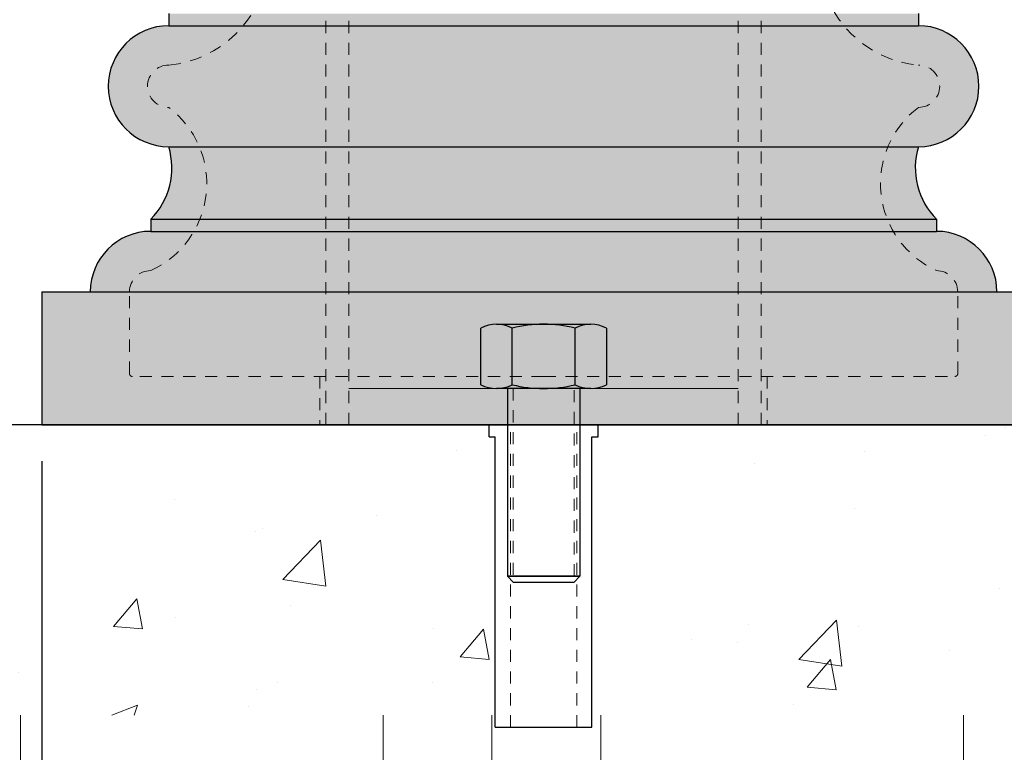
# Model space of a CAD drawing. Units: inches. Extents: x -4.4 to 47.4, y -12.3 to 32.6.
# Drawn here: x 2.6 to 12.8, y -1.6 to 6 of the extents above; entities that cross this region are included whole.
import ezdxf

# ---------------------------------------------------------------- set-up
doc = ezdxf.new("R2010")
doc.units = ezdxf.units.IN
doc.header["$MEASUREMENT"] = 0
doc.linetypes.add('HIDDEN2', pattern=[0.1875, 0.125, -0.0625])
doc.layers.get('Defpoints').update_dxf_attribs({"lineweight": 9})
doc.layers.add('_Main Draw', color=7, linetype='Continuous')
for name, color, linetype, lineweight in [('Dims-CallOuts', 7, 'Continuous', 9), ('Thick Drawing', 253, 'Continuous', 30), ('Thin Drawing', 252, 'Continuous', 5)]:
    doc.layers.add(name, color=color, linetype=linetype, lineweight=lineweight)
doc.styles.add('ATTR', font='romans.shx', dxfattribs={"width": 0.8, "height": 0.008826})
doc.styles.get("Standard").update_dxf_attribs({"font": 'ARIAL.TTF', "height": 0.75})
doc.dimstyles.new('Bruce1', dxfattribs={"dimtxt": 1, "dimasz": 0.5, "dimexe": 0.25, "dimexo": 0.375, "dimgap": 0.375, "dimtad": 0, "dimtih": 1, "dimtoh": 1, "dimdec": 4, "dimzin": 0, "dimdsep": 46, "dimlunit": 4, "dimtxsty": 'Standard', "dimblk": 'CLOSEDBLANK', "dimcen": 0.09, "dimadec": 0, "dimazin": 0, "dimtfac": 1, "dimtdec": 4, "dimtofl": 0, "dimtmove": 0, "dimatfit": 3, "dimldrblk": 'CLOSEDBLANK', "dimfxl": 0, "dimfrac": 1, "dimtolj": 1, "dimtzin": 0, "dimarcsym": 0})

# ---------------------------------------------------------------- blocks, each defined once
blk = doc.blocks.new('_ClosedBlank')
at = {"color": 0, "linetype": 'ByBlock', "lineweight": -2}
for p, q in [((-1, 0.167), (0, 0)), ((-1, 0.167), (-1, -0.167)), ((0, 0), (-1, -0.167))]:
    blk.add_line(p, q, dxfattribs=at)
blk = doc.blocks.new('*D9')
at = {"layer": 'Defpoints', "color": 0}
for p in [(5.224, 28.523), (1.345, 1.773), (13.281, 1.773)]:
    blk.add_point(p, dxfattribs=at)
at = {"layer": 'Dims-CallOuts', "color": 0, "lineweight": -2}
for p, q in [((4.849, 28.523), (1.095, 28.523)), ((1.345, 28.023), (1.345, 15.459)), ((1.345, 2.273), (1.345, 13.193)), ((12.906, 1.773), (1.095, 1.773))]:
    blk.add_line(p, q, dxfattribs=at)
at = {"layer": 'Dims-CallOuts', "color": 0, "lineweight": -2, "xscale": 0.5, "yscale": 0.5, "zscale": 0.5}
for p, rotation in [((1.345, 28.523), 90), ((1.345, 1.773), 270)]:
    blk.add_blockref('_ClosedBlank', p, dxfattribs=dict(at, rotation=rotation))
at = {"layer": 'Dims-CallOuts', "color": 0, "insert": (1.345, 14.326), "char_height": 0.75, "attachment_point": 5}
blk.add_mtext('\\A1;2\'-2{\\H1.000000x;\\S3#4;}"', dxfattribs=at)
blk = doc.blocks.new('*D10')
at = {"layer": 'Defpoints', "color": 0}
for p in [(2.849, 1.773), (13.224, 1.773), (13.224, -3.195)]:
    blk.add_point(p, dxfattribs=at)
at = {"layer": 'Dims-CallOuts', "color": 0, "lineweight": -2}
for p, q in [((2.849, 1.398), (2.849, -3.445)), ((13.224, 1.398), (13.224, -3.445)), ((3.349, -3.195), (6.332, -3.195)), ((12.724, -3.195), (9.741, -3.195))]:
    blk.add_line(p, q, dxfattribs=at)
at = {"layer": 'Dims-CallOuts', "color": 0, "lineweight": -2, "xscale": 0.5, "yscale": 0.5, "zscale": 0.5, "rotation": 180}
blk.add_blockref('_ClosedBlank', (2.849, -3.195), dxfattribs=at)
at = {"layer": 'Dims-CallOuts', "color": 0, "lineweight": -2, "xscale": 0.5, "yscale": 0.5, "zscale": 0.5}
blk.add_blockref('_ClosedBlank', (13.224, -3.195), dxfattribs=at)
at = {"layer": 'Dims-CallOuts', "color": 0, "insert": (8.037, -3.195), "char_height": 0.75, "attachment_point": 5}
blk.add_mtext('\\A1;10{\\H1.000000x;\\S3#8;}"', dxfattribs=at)
blk = doc.blocks.new('*D11')
at = {"layer": 'Defpoints', "color": 0}
for p in [(-2.143, 30.944), (8.025, 30.944), (2.792, 1.773)]:
    blk.add_point(p, dxfattribs=at)
at = {"layer": 'Dims-CallOuts', "color": 0, "lineweight": -2}
for p, q in [((7.65, 30.944), (-2.393, 30.944)), ((-2.143, 30.444), (-2.143, 18.247)), ((-2.143, 2.273), (-2.143, 15.952)), ((2.417, 1.773), (-2.393, 1.773))]:
    blk.add_line(p, q, dxfattribs=at)
at = {"layer": 'Dims-CallOuts', "color": 0, "lineweight": -2, "xscale": 0.5, "yscale": 0.5, "zscale": 0.5}
for p, rotation in [((-2.143, 30.944), 90), ((-2.143, 1.773), 270)]:
    blk.add_blockref('_ClosedBlank', p, dxfattribs=dict(at, rotation=rotation))
at = {"layer": 'Dims-CallOuts', "color": 0, "insert": (-2.143, 17.1), "char_height": 0.75, "attachment_point": 5}
blk.add_mtext('\\A1;2\'-5{\\H1.000000x;\\S3#16;}"', dxfattribs=at)
blk = doc.blocks.new('NUT_HEX_0D75_SV')
for p, q in [((0, -0.48713), (0, 0.48712)), ((0.664999, 0.48712), (0.664999, -0.48713)), ((0.04, 0.32475), (0.625, 0.32475)), ((0.04, -0.32475), (0.625, -0.32475))]:
    blk.add_line(p, q)
for points in [[(0.04, 0.6495), (0.625, 0.6495)], [(0.625, -0.6495), (0.04, -0.6495)]]:
    blk.add_lwpolyline(points)
for centre, radius, start, end in [((0.34957, 0.48712), 0.349571, 152.3222, 207.6777), ((0.315428, 0.48712), 0.349571, 332.3223, 27.67773), ((1.338281, 0), 1.338281, 165.9563, 194.0437), ((-0.673282, 0), 1.338281, 345.9563, 14.04371), ((0.349571, -0.48713), 0.349571, 152.3223, 207.6777), ((0.315429, -0.48713), 0.349571, 332.3223, 27.67775)]:
    blk.add_arc(centre, radius, start, end)
at = {"style": 'ATTR', "width": 0.8, "flags": 9}
blk.add_attdef('ESTCODE', (0, -1.4679), '', height=0.032495, dxfattribs=at)
blk = doc.blocks.new('*D13')
at = {"layer": 'Defpoints', "color": 0}
for p in [(5.787, 7.773), (-2.213, 1.773), (0.011, 1.773)]:
    blk.add_point(p, dxfattribs=at)
at = {"layer": 'Dims-CallOuts', "color": 0, "lineweight": -2}
for p, q in [((5.412, 7.773), (-0.239, 7.773)), ((0.011, 7.273), (0.011, 5.531)), ((0.011, 2.273), (0.011, 4.015)), ((-1.838, 1.773), (0.261, 1.773))]:
    blk.add_line(p, q, dxfattribs=at)
at = {"layer": 'Dims-CallOuts', "color": 0, "lineweight": -2, "xscale": 0.5, "yscale": 0.5, "zscale": 0.5}
for p, rotation in [((0.011, 7.773), 90), ((0.011, 1.773), 270)]:
    blk.add_blockref('_ClosedBlank', p, dxfattribs=dict(at, rotation=rotation))
at = {"layer": 'Dims-CallOuts', "color": 0, "insert": (0.011, 4.773), "char_height": 0.75, "attachment_point": 5}
blk.add_mtext('\\A1;6"', dxfattribs=at)
blk = doc.blocks.new('6008-Base')
at = {"layer": 'Thick Drawing'}
for points in [[(3.876, 4.25), (-3.876, 4.25), (-3.876, 4.125), (3.876, 4.125)], [(-3.876, 4.125, 1), (-3.876, 2.875), (3.876, 2.875, 1), (3.876, 4.125)], [(-3.876, 2.875, -0.277471), (-4.062, 2.125), (4.062, 2.125, -0.277471), (3.876, 2.875)], [(4.062, 2), (4.062, 2.125), (-4.062, 2.125), (-4.062, 2)], [(4.688, 1.375, 0.414214), (4.062, 2), (-4.062, 2, 0.414214), (-4.688, 1.375)], [(-5.188, 1.375), (-5.188, 0), (5.188, 0), (5.188, 1.375)]]:
    blk.add_hatch(color=256, dxfattribs=at).paths.add_polyline_path(points)
at = {"layer": '_Main Draw'}
for p, q in [((-3.876, 4.25), (-3.876, 4.125)), ((3.876, 4.25), (3.876, 4.125)), ((-3.876, 4.125), (3.876, 4.125)), ((-3.876, 2.875), (3.876, 2.875)), ((-4.062, 2.125), (4.062, 2.125)), ((-4.062, 2.125), (-4.062, 2)), ((4.062, 2.125), (4.062, 2)), ((-4.062, 2), (4.062, 2)), ((-5.188, 1.375), (-5.188, 0)), ((-5.188, 1.375), (5.188, 1.375)), ((-5.188, 0), (5.188, 0))]:
    blk.add_line(p, q, dxfattribs=at)
for centre, radius, start, end in [((-3.876, 3.5), 0.625, 90, 270), ((3.876, 3.5), 0.625, 270, 90), ((-4.593, 2.655), 0.75, 315, 17.0312), ((4.593, 2.655), 0.75, 162.9688, 225), ((-4.062, 1.375), 0.625, 90, 180), ((4.062, 1.375), 0.625, 0, 90)]:
    blk.add_arc(centre, radius, start, end, dxfattribs=at)
at = {"layer": 'Thin Drawing', "linetype": 'HIDDEN2'}
for p, q in [((-4.282, 0.531), (-4.281, 1.375)), ((4.282, 0.531), (4.281, 1.375)), ((0, 0.5), (-4.251, 0.5)), ((-2.312, 0.5), (-2.312, 0)), ((-2.312, 0.5), (-2.312, 0)), ((0, 0.5), (4.251, 0.5)), ((2.312, 0.5), (2.312, 0)), ((2.312, 0.5), (2.312, 0))]:
    blk.add_line(p, q, dxfattribs=at)
for centre, radius, start, end in [((-3.983, 4.855), 1.142, 275.4151, 71.0785), ((3.983, 4.855), 1.142, 108.9215, 264.5849), ((-3.876, 3.5), 0.219, 90, 270), ((3.876, 3.5), 0.219, 270, 90), ((-4.47, 2.493), 0.987, 294.3889, 52.9791), ((4.47, 2.493), 0.987, 127.0209, 245.6111), ((-4.062, 1.375), 0.219, 90, 180), ((4.062, 1.375), 0.219, 0, 90), ((-4.251, 0.531), 0.0312, 179.9525, 270), ((4.251, 0.531), 0.0312, 270, 0.0475)]:
    blk.add_arc(centre, radius, start, end, dxfattribs=at)

msp = doc.modelspace()

# ---------------------------------------------------------------- hatches: boundary and pattern name
at = {"layer": 'Dims-CallOuts'}
h = msp.add_hatch(dxfattribs=at)
h.set_pattern_fill('AR-CONC', color=256, scale=0.5, style=0)
h.paths.add_polyline_path([(18.28652, 1.77283), (8.59902, 1.77283), (8.59902, 1.64783), (8.53652, 1.64783), (8.53652, -1.22717), (18.28652, -1.22717)])
h.paths.add_polyline_path([(7.53652, 1.64783), (7.47402, 1.64783), (7.47402, 1.77283), (-2.21348, 1.77283), (-2.21348, -1.22717), (7.53652, -1.22717)])
h = msp.add_hatch(dxfattribs=at)
h.set_pattern_fill('EARTH', color=256, scale=12, style=0)
h.paths.add_polyline_path([(18.28652, -1.22717), (8.53652, -1.22717), (8.53652, -1.35217), (7.53652, -1.35217), (7.53652, -1.22717), (-2.21348, -1.22717), (-2.21348, -12.3399), (18.28652, -12.3399)])
h.paths.add_polyline_path([(6.62537, -2.24853), (9.44768, -2.24853), (9.44768, -4.14246), (6.62537, -4.14246)], flags=24)

# ---------------------------------------------------------------- linework, layer by layer
at = {"layer": '_Main Draw'}
for p, q in [((7.66152, 2.14783), (7.66152, 0.20783)), ((7.66152, 2.14783), (7.66152, 0.20783)), ((8.41152, 2.14783), (8.41152, 0.20783)), ((8.41152, 2.14783), (8.41152, 0.20783)), ((13.28131, 1.77283), (2.79174, 1.77283)), ((7.47402, 1.64783), (7.47402, 1.77283)), ((7.47402, 1.77283), (8.59902, 1.77283)), ((7.47402, 1.64783), (7.47402, 1.77283)), ((7.47402, 1.77283), (8.59902, 1.77283)), ((8.59902, 1.64783), (8.59902, 1.77283)), ((8.59902, 1.64783), (8.59902, 1.77283)), ((7.47402, 1.64783), (7.53652, 1.64783)), ((7.47402, 1.64783), (7.53652, 1.64783)), ((7.53652, -1.35217), (7.53652, 1.64783)), ((8.53652, -1.35217), (8.53652, 1.64783)), ((8.53652, 1.64783), (8.59902, 1.64783)), ((8.53652, 1.64783), (8.59902, 1.64783)), ((7.66152, 0.20783), (8.41152, 0.20783)), ((7.66152, 0.20783), (7.72152, 0.14783)), ((8.41152, 0.20783), (7.66152, 0.20783)), ((7.66152, 0.20783), (8.41152, 0.20783)), ((7.66152, 0.20783), (7.72152, 0.14783)), ((8.41152, 0.20783), (7.66152, 0.20783)), ((8.41152, 0.20783), (8.35152, 0.14783)), ((8.41152, 0.20783), (8.35152, 0.14783)), ((7.72152, 0.14783), (8.35152, 0.14783)), ((7.72152, 0.14783), (8.35152, 0.14783)), ((7.53652, -1.35217), (8.53652, -1.35217))]:
    msp.add_line(p, q, dxfattribs=at)
at = {"layer": 'Dims-CallOuts', "linetype": 'HIDDEN2'}
for p, q in [((5.78652, 1.77283), (5.78652, 7.77283)), ((6.02352, 1.77283), (6.02352, 7.77283)), ((10.04952, 1.77283), (10.04952, 7.77283)), ((10.28652, 1.77283), (10.28652, 7.77283)), ((7.72152, 2.14783), (7.72152, 0.20783)), ((8.35152, 0.20783), (8.35152, 2.14783)), ((7.69277, -1.35217), (7.69277, 1.77283)), ((8.38027, -1.35217), (8.38027, 1.77283))]:
    msp.add_line(p, q, dxfattribs=at)
at = {"layer": 'Dims-CallOuts'}
for p, q in [((6.02352, 2.14783), (10.04952, 2.14783)), ((-2.21348, 1.77283), (18.28652, 1.77283))]:
    msp.add_line(p, q, dxfattribs=at)

# ---------------------------------------------------------------- block references
at = {"layer": '_Main Draw', "rotation": 90}
msp.add_blockref('NUT_HEX_0D75_SV', (8.03652, 2.14783), dxfattribs=at)
msp.add_blockref('NUT_HEX_0D75_SV', (8.03652, 2.14783), dxfattribs=at)
at = {"layer": 'Dims-CallOuts'}
msp.add_blockref('6008-Base', (8.03652, 1.77283), dxfattribs=at)

# ---------------------------------------------------------------- dimensions: what is measured, and where the dimension line sits
for base, p1, p2, picture, middle in [((-2.14333, 30.94382), (2.79174, 1.77283), (8.02469, 30.94382), '*D11', (-2.14333, 17.09958)), ((1.34515, 1.77283), (5.22402, 28.52283), (13.28131, 1.77283), '*D9', (1.34515, 14.32595)), ((0.01092, 1.77283), (5.78652, 7.77283), (-2.21348, 1.77283), '*D13', (0.01092, 4.77283))]:
    dim = msp.add_linear_dim(base=base, p1=p1, p2=p2, angle=90, dimstyle='Bruce1', dxfattribs=at)
    dim.commit()
    dim.dimension.update_dxf_attribs({"geometry": picture, "text_midpoint": middle, "dimtype": 160})
dim = msp.add_linear_dim(base=(13.22402, -3.1955), p1=(2.84902, 1.77283), p2=(13.22402, 1.77283), dimstyle='Bruce1', dxfattribs=at)
dim.commit()
dim.dimension.update_dxf_attribs({"geometry": '*D10', "text_midpoint": (8.03652, -3.1955), "dimtype": 160})

doc.saveas('drawing.dxf')
